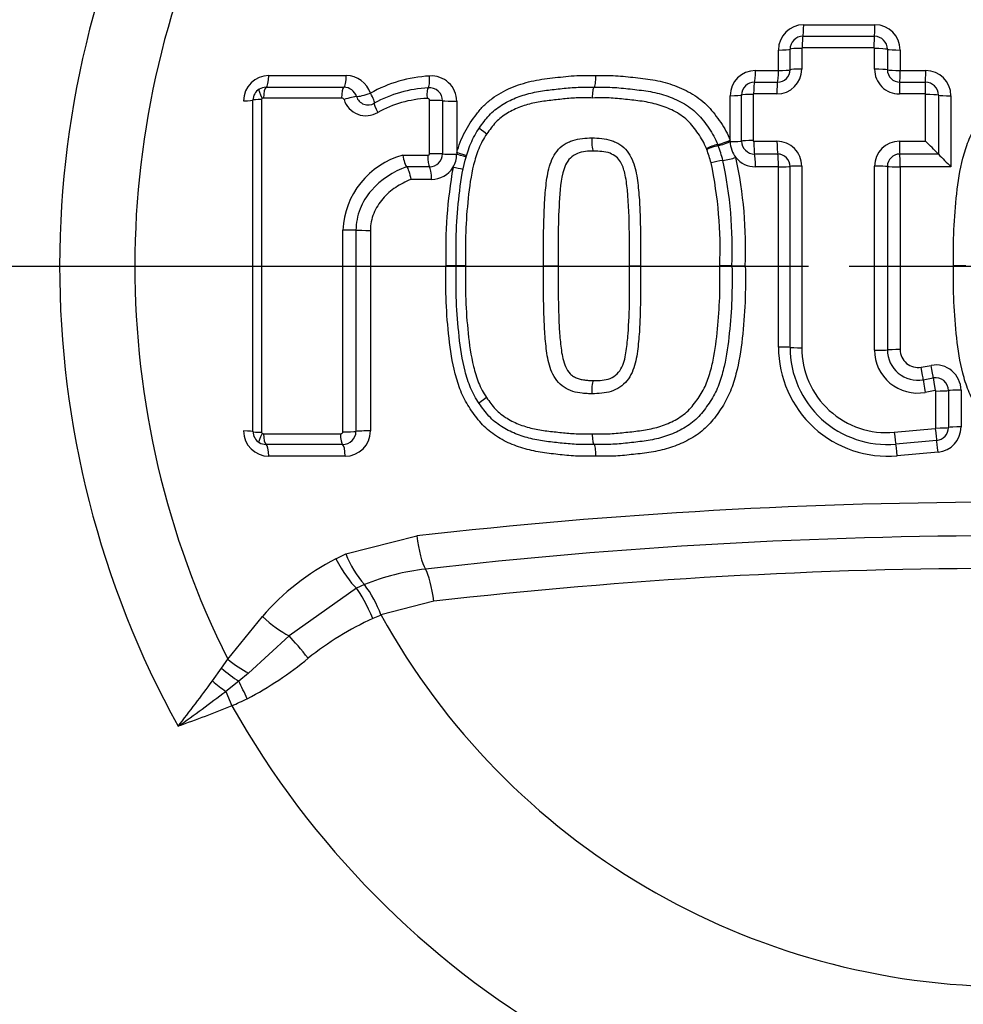
# Model space of a CAD drawing. Units: millimetres. Extents: x 0 to 594, y 0 to 420.
# Drawn here: x 137 to 144, y 330 to 338 of the extents above; entities that cross this region are included whole.
import ezdxf
from ezdxf.enums import TextEntityAlignment as Align
from ezdxf.lldxf.tags import DXFTag

# ---------------------------------------------------------------- set-up
doc = ezdxf.new("R2010")
doc.units = ezdxf.units.MM
for name, color, linetype in [('Default', 7, 'Continuous'), ('DV2_Default', 7, 'Continuous'), ('II2-01-STD', 7, 'Continuous'), ('II2-04CAP-STD', 7, 'Continuous'), ('II2-04SHW-STD', 7, 'Continuous')]:
    doc.layers.add(name, color=color, linetype=linetype)
doc.styles.add('SEACAD_Arial', font='arial.ttf')
tags = doc.linetypes.add('CENTER2', pattern=[28.575, 19.05, -3.175, 3.175, -3.175]).pattern_tags.tags
tags[10:11] = [DXFTag(74, 4), DXFTag(75, 0), DXFTag(340, '0'), DXFTag(46, 0.0), DXFTag(50, 0.0), DXFTag(44, 0.0), DXFTag(45, 0.0)]
tags[8:9] = [DXFTag(74, 4), DXFTag(75, 0), DXFTag(340, '0'), DXFTag(46, 0.0), DXFTag(50, 0.0), DXFTag(44, 0.0), DXFTag(45, 0.0)]
tags[6:7] = [DXFTag(74, 4), DXFTag(75, 0), DXFTag(340, '0'), DXFTag(46, 0.0), DXFTag(50, 0.0), DXFTag(44, 0.0), DXFTag(45, 0.0)]
tags[4:5] = [DXFTag(74, 4), DXFTag(75, 0), DXFTag(340, '0'), DXFTag(46, 0.0), DXFTag(50, 0.0), DXFTag(44, 0.0), DXFTag(45, 0.0)]
doc.dimstyles.new('ISO-InstDr', dxfattribs={"dimtxt": 3.2, "dimasz": 4.48, "dimexe": 1.6, "dimexo": 1.6, "dimgap": 0.8, "dimtad": 1, "dimdec": 0, "dimlfac": 5, "dimzin": 0, "dimdsep": 46, "dimtxsty": 'SEACAD_Arial', "dimblk1": '_SE_FILLED', "dimblk2": '_SE_FILLED', "dimsah": 1, "dimcen": 1.6, "dimadec": 0, "dimazin": 0, "dimtfac": 0.5, "dimtofl": 0, "dimtmove": 0, "dimatfit": 3, "dimfxl": 1, "dimtzin": 0, "dimarcsym": 0})

# ---------------------------------------------------------------- blocks, each defined once
blk = doc.blocks.new('SE4')
at = {"layer": 'DV2_Default', "color": 7, "linetype": 'CENTER2'}
for p, q in [((142.9555, 336.2619), (132.585, 336.2619)), ((145.8355, 336.2619), (143.2755, 336.2619))]:
    blk.add_line(p, q, dxfattribs=at)
at = {"layer": 'II2-01-STD', "color": 7, "linetype": 'Continuous'}
blk.add_arc((144.4118, 340.2438), 21.381, 206.05871, 254.4354, dxfattribs=at)
at = {"layer": 'II2-04CAP-STD', "color": 7, "linetype": 'Continuous'}
for p, q in [((142.9174, 338.1691), (143.4796, 338.1691)), ((142.9114, 338.0781), (143.4756, 338.0781)), ((142.7183, 337.8085), (142.7183, 337.9699)), ((142.8095, 337.8142), (142.8095, 337.9762)), ((142.9015, 337.9826), (142.9015, 337.82)), ((143.4715, 337.9864), (142.9052, 337.9864)), ((143.4765, 337.8185), (143.4766, 337.981)), ((143.5781, 337.9754), (143.5781, 337.8134)), ((143.6787, 337.9699), (143.6787, 337.8085)), ((142.5368, 337.8085), (142.7183, 337.8085)), ((143.6787, 337.8085), (143.8803, 337.8085)), ((138.6967, 337.7684), (139.3081, 337.7684)), ((142.5294, 337.7162), (142.7116, 337.7162)), ((143.6755, 337.7161), (143.8778, 337.7161)), ((138.6745, 337.6756), (139.2883, 337.6755)), ((138.5715, 334.9581), (138.5715, 337.5748)), ((138.6388, 337.5799), (138.6388, 334.953)), ((139.2704, 337.5913), (138.6546, 337.5913)), ((139.9656, 337.1519), (139.9656, 337.5728)), ((140.0672, 337.5696), (140.0671, 337.1497)), ((140.1792, 337.566), (140.1792, 337.1604)), ((142.3377, 337.2579), (142.3377, 337.6093)), ((142.4274, 337.2512), (142.4274, 337.6144)), ((142.518, 337.6195), (142.518, 337.255)), ((142.7048, 337.6231), (142.522, 337.6231)), ((143.8753, 337.623), (143.6723, 337.6231)), ((143.8797, 337.2501), (143.8798, 337.6183)), ((143.98, 337.6138), (143.98, 337.1488)), ((144.0794, 337.6093), (144.0794, 337.0484)), ((142.3377, 337.2475), (142.3377, 337.2579)), ((142.5237, 337.2499), (142.7063, 337.2499)), ((143.673, 337.2501), (143.8797, 337.2501)), ((142.1524, 337.1855), (142.1494, 337.1931)), ((142.239, 337.2239), (142.2425, 337.215)), ((139.7546, 337.1403), (139.9505, 337.1403)), ((140.1792, 337.1604), (140.1792, 337.1473)), ((142.7123, 337.1487), (142.5303, 337.1487)), ((143.98, 337.1488), (143.6759, 337.1488)), ((143.98, 337.1488), (143.98, 337.1488)), ((139.9645, 337.0489), (139.7839, 337.0489)), ((139.7839, 337.0489), (139.7839, 337.0489)), ((142.7183, 337.0484), (142.5368, 337.0484)), ((142.7183, 335.6253), (142.7183, 337.0484)), ((144.0794, 337.0484), (143.6787, 337.0484)), ((143.6787, 337.0484), (143.6787, 335.6055)), ((139.98, 336.9482), (139.8173, 336.9482)), ((139.498, 336.5469), (139.498, 334.9636)), ((140.1748, 336.2665), (140.0939, 336.2664)), ((140.2483, 336.2665), (140.1748, 336.2665)), ((140.8638, 336.2665), (140.9796, 336.2665)), ((141.543, 336.2665), (141.6304, 336.2665)), ((142.3512, 336.2665), (142.2553, 336.2665)), ((142.3512, 336.2665), (142.4568, 336.2664)), ((144.1971, 336.2665), (144.1007, 336.2664)), ((143.845, 335.467), (143.9238, 335.4814)), ((143.8603, 335.3681), (143.9394, 335.3826)), ((143.955, 335.2829), (143.8757, 335.2684)), ((143.9597, 334.9867), (143.9596, 335.2789)), ((144.0597, 335.2823), (144.0597, 334.9909)), ((144.1588, 335.2855), (144.1588, 334.9952)), ((138.6546, 334.9416), (139.2611, 334.9416)), ((143.6319, 334.953), (143.9556, 334.982)), ((139.279, 334.8574), (138.6746, 334.8573)), ((143.9666, 334.889), (143.6441, 334.8601)), ((139.2989, 334.7645), (138.6967, 334.7645)), ((143.9775, 334.7968), (143.6561, 334.7679)), ((139.3044, 333.9927), (139.8638, 334.1347)), ((139.2262, 333.9551), (139.3044, 333.9927)), ((139.4512, 333.7519), (139.3883, 333.7234)), ((139.4511, 333.7521), (139.4512, 333.7519)), ((139.3883, 333.7234), (138.8561, 333.347)), ((139.9996, 333.6198), (139.581, 333.5129)), ((138.3724, 333.162), (138.6455, 333.4984)), ((139.5827, 333.5095), (139.518, 333.4826)), ((139.581, 333.5129), (139.5827, 333.5095)), ((138.8561, 333.347), (138.5369, 333.0513)), ((138.324, 333.0908), (138.3724, 333.162)), ((138.2513, 332.9905), (138.324, 333.0908)), ((138.5369, 333.0513), (138.4602, 332.9884)), ((138.4602, 332.9884), (138.3567, 332.9078)), ((138.3567, 332.9078), (138.4043, 332.7951))]:
    blk.add_line(p, q, dxfattribs=at)
blk.add_circle((144.5555, 336.2619), 11.5947, dxfattribs=at)
for centre, radius, start, end in [((144.5555, 336.2619), 10.5894, 99.76776, 170.23224), ((144.5555, 336.2619), 7.5098, 150.97362, 208.89954), ((144.5555, 336.2619), 6.9166, 153.23242, 206.62712), ((142.9174, 337.9699), 0.1991, 90, 180), ((143.4796, 337.9699), 0.1991, 0, 90), ((142.9113, 337.9764), 0.1018, 89.94664, 180.0653), ((143.4754, 337.9754), 0.1027, 359.994, 89.91769), ((142.905, 337.9828), 0.00356, 87.39839, 183.25504), ((143.4712, 337.981), 0.00537, 359.81756, 86.69694), ((142.5368, 337.6093), 0.1991, 90, 180), ((142.7045, 337.8201), 0.197, 270.08573, 359.96638), ((142.7114, 337.8142), 0.0981, 270.08432, 359.96735), ((143.672, 337.8185), 0.1955, 180.01091, 270.06354), ((143.6754, 337.8134), 0.0973, 180.00337, 270.06988), ((143.8803, 337.6093), 0.1991, 0, 90), ((138.6967, 337.5692), 0.1991, 90, 180), ((139.3081, 337.5692), 0.1991, 17.54775, 90), ((140.0252, 336.6833), 1.083, 93.22483, 119.13282), ((139.98, 337.566), 0.1991, 0, 94.52161), ((142.5292, 337.6144), 0.1018, 89.88496, 179.99977), ((143.8777, 337.6138), 0.1023, 359.98464, 89.94673), ((138.6726, 337.5742), 0.1011, 120.66923, 179.65734), ((138.6743, 337.5698), 0.1058, 89.8832, 120.25018), ((139.2887, 337.5702), 0.1054, 18.02336, 90.2194), ((140.0091, 336.6773), 0.9962, 93.14957, 118.83001), ((139.9632, 337.5684), 0.104, 0.66648, 94.83695), ((138.6488, 337.5799), 0.01, 120.32715, 179.99989), ((138.6542, 337.5701), 0.0213, 89.02137, 119.47744), ((139.2711, 337.5708), 0.0205, 22.65824, 91.96027), ((139.4622, 337.6313), 0.18, 196.97727, 301.69052), ((139.4791, 337.6303), 0.0943, 196.93537, 301.73264), ((139.9872, 336.6977), 0.8912, 92.68552, 118.88264), ((143.8751, 337.6183), 0.00471, 359.37064, 87.58616), ((142.5368, 337.2475), 0.1991, 180, 219.18406), ((142.5302, 337.2514), 0.1028, 180.11944, 270.03607), ((142.5235, 337.2554), 0.00556, 184.55121, 271.38143), ((142.7063, 337.0546), 0.1953, 359.88505, 89.97841), ((143.6731, 337.0534), 0.1967, 90.02987, 179.97942), ((138.1469, 331.476), 8.1367, 44.20217, 45.20612), ((142.3637, 336.6928), 0.5361, 103.06848, 113.2137), ((141.0472, 336.77), 1.1808, 15.15834, 20.60117), ((141.156, 336.8004), 1.1629, 14.88952, 20.88811), ((139.9245, 336.5191), 0.644, 105.29591, 177.39868), ((139.9655, 337.1505), 0.1016, 269.4154, 359.5433), ((139.98, 337.1473), 0.1991, 328.5651, 0), ((142.3777, 336.4311), 0.6752, 98.32992, 106.41996), ((142.1708, 337.8412), 0.7501, 278.36775, 286.39311), ((138.9779, 336.3972), 3.3758, 357.78046, 12.00178), ((142.5368, 337.2475), 0.1991, 219.18406, 270), ((139.0157, 336.3982), 3.4436, 357.807, 12.12764), ((142.7123, 337.0515), 0.0972, 359.89677, 89.96838), ((143.6759, 337.0509), 0.0979, 90.02763, 179.98126), ((149.8683, 342.878), 8.2156, 224.21502, 225.2006), ((139.98, 337.1473), 0.1991, 270, 328.5651), ((143.8943, 336.3832), 3.8021, 169.9986, 181.75907), ((139.4942, 333.7843), 3.3245, 77.23198, 78.62496), ((138.9418, 336.3962), 3.316, 357.75758, 11.87817), ((143.5791, 335.6253), 0.8608, 180, 275.13193), ((143.5755, 335.623), 0.766, 179.99945, 275.13786), ((143.5718, 335.6206), 0.6703, 179.99974, 275.14344), ((143.8148, 335.6013), 0.3385, 180.01165, 280.35586), ((143.8172, 335.6034), 0.2392, 180.00676, 280.36545), ((143.8196, 335.6055), 0.1409, 180, 280.38094), ((143.9597, 335.2855), 0.1991, 0, 100.38094), ((143.9577, 335.2823), 0.1019, 359.9714, 100.38698), ((143.9557, 335.279), 0.0039, 358.60774, 100.60241), ((143.9574, 334.9909), 0.1023, 275.17184, 0.0112), ((143.9597, 334.9952), 0.1991, 275.13193, 0), ((138.6967, 334.9636), 0.1991, 180, 270), ((138.6726, 334.9587), 0.101, 180.34003, 239.23398), ((138.6488, 334.953), 0.01, 180.00011, 239.57344), ((138.6544, 334.9636), 0.022, 240.94826, 270.46237), ((139.2799, 334.9618), 0.1044, 269.52958, 359.17992), ((139.2989, 334.9636), 0.1991, 270, 0), ((143.9551, 334.9866), 0.00462, 276.91181, 0.52061), ((138.6743, 334.963), 0.1056, 239.62847, 270.13969), ((144.5555, 336.2619), 10.5894, 189.76776, 260.23224), ((144.5555, 293.0243), 41.3772, 83.48927, 96.51073), ((144.5555, 336.2619), 11.5892, 189.67348, 260.32652), ((144.5555, 293.3653), 40.7712, 83.48882, 96.51118), ((140.041, 334.2765), 0.7894, 201.06939, 221.63459), ((140.0992, 332.2472), 1.918, 117.07398, 139.28155), ((140.1432, 332.0226), 1.8628, 96.50585, 111.81286), ((144.5555, 293.705), 40.174, 83.48836, 96.51164), ((138.7022, 333.1902), 0.9362, 20.16374, 36.86843), ((140.4728, 331.3517), 2.3351, 114.13724, 128.863), ((144.5555, 336.2619), 5.6837, 208.96458, 331.03542), ((137.2292, 335.3282), 2.7966, 297.6409, 309.48981), ((123.5744, 343.7972), 18.2262, 322.22543, 323.63553), ((126.8316, 348.2523), 19.1906, 305.51919, 306.91), ((137.2312, 335.539), 2.9841, 293.14774, 295.72716), ((144.5555, 336.2619), 7.0608, 209.40561, 330.59439)]:
    blk.add_arc(centre, radius, start, end, dxfattribs=at)
for centre, major_axis, ratio, start_param, end_param in [((142.9104, 338.1772), (0, -0.1), 0.070478, 0.132629, 1.488924), ((143.475, 338.1772), (0, -0.1), 0.046292, 0.131184, 1.488924), ((142.9123, 337.979), (0, 0.1), 0.071035, 0.132634, 1.496716), ((143.4762, 337.979), (0, 0.1), 0.046735, 0.131186, 1.496594), ((142.7104, 337.9772), (0.1, 0), 0.073469, 4.791253, 6.147549), ((142.9086, 337.9753), (-0.1, 0), 0.074049, 4.783437, 6.147543), ((143.4812, 337.9736), (-0.1, 0), 0.07398, 3.392237, 4.758805), ((143.675, 337.9772), (-0.1, 0), 0.073293, 0.250631, 1.608402), ((142.5281, 337.8151), (0, -0.1), 0.086756, 0.148379, 1.504431), ((142.7104, 337.8151), (0, -0.1), 0.078956, 0.14777, 1.504431), ((142.7104, 337.8151), (0.1, 0), 0.066524, 4.791253, 6.148016), ((142.9086, 337.8133), (-0.1, 0), 0.067082, 4.783471, 6.148011), ((143.4812, 337.8118), (-0.1, 0), 0.06704, 3.391663, 4.758842), ((143.675, 337.8151), (-0.1, 0), 0.066364, 0.250059, 1.608402), ((143.675, 337.8151), (0, -0.1), 0.03768, 0.144922, 1.504431), ((143.8774, 337.8151), (0, -0.1), 0.029019, 0.144481, 1.504431), ((138.6715, 337.7748), (0, -0.1), 0.251762, 0.120163, 1.506152), ((139.2856, 337.7748), (0, -0.1), 0.225486, 0.118428, 1.506152), ((139.9446, 337.771), (0.0079, -0.0997), 0.191796, 0.10117, 1.490956), ((142.5307, 337.6173), (0, 0.1), 0.087418, 0.148387, 1.51236), ((142.7127, 337.6173), (0, 0.1), 0.079607, 0.147777, 1.512325), ((143.6761, 337.6172), (0, 0.1), 0.038149, 0.144924, 1.512083), ((143.8782, 337.6172), (0, 0.1), 0.029408, 0.144483, 1.512029), ((138.6665, 337.5835), (-0.0454, 0.0777), 0.192191, 0, 1.393612), ((138.6773, 337.5862), (0, 0.09), 0.252242, 0.120179, 1.514047), ((139.2907, 337.5862), (0, 0.09), 0.226013, 0.118443, 1.514025), ((139.9632, 337.5829), (-0.0071, 0.0897), 0.192359, 0.101182, 1.49875), ((138.4715, 337.5748), (0.1, 0), 0.058052, 4.975179, 6.283185), ((138.6615, 337.5748), (-0.09, 0), 0.05813, 4.967656, 6.283185), ((139.3102, 337.5736), (0.0858, 0.0271), 0.123799, 0.373267, 1.769516), ((139.4763, 337.6351), (0.0953, 0.0302), 0.123521, 3.514846, 4.902638), ((139.4763, 337.6351), (0.0522, -0.0853), 0.156452, 0.018157, 1.406824), ((139.9832, 337.5677), (-0.09, 0), 0.057094, 3.511313, 4.909751), ((140.1604, 337.5716), (0.1, 0), 0.056934, 3.511309, 4.901172), ((142.3281, 337.6151), (0.1, 0), 0.05804, 4.807637, 6.163684), ((142.5267, 337.6137), (-0.1, 0), 0.058486, 4.799932, 6.163681), ((143.8827, 337.6124), (-0.1, 0), 0.058554, 3.372839, 4.741565), ((144.0774, 337.6151), (-0.1, 0), 0.057789, 0.231236, 1.591213), ((139.576, 337.4734), (-0.047, 0.0768), 0.156865, 0.018159, 1.414411), ((140.4327, 337.3041), (0.0741, -0.0511), 0.064669, 3.141593, 4.540561), ((142.3281, 337.2622), (0.0926, 0.0377), 0.075603, 3.386379, 4.784442), ((142.3323, 337.2517), (0.0931, 0.0365), 0.059017, 3.386871, 4.746669), ((142.3281, 337.2517), (0.1, 0), 0.042455, 4.807637, 6.164424), ((142.5267, 337.2507), (-0.1, 0), 0.042813, 4.799998, 6.164423), ((142.5324, 337.2456), (0, -0.1), 0.087328, 4.669933, 6.035461), ((142.7143, 337.2457), (0, -0.1), 0.079538, 4.669901, 6.036136), ((143.6768, 337.2458), (0, -0.1), 0.038195, 4.669635, 6.039472), ((142.1587, 337.1895), (-0.0834, -0.0339), 0.076129, 3.386389, 4.793021), ((139.9682, 337.137), (0, 0.09), 0.196876, 1.533234, 2.931485), ((139.9832, 337.1485), (-0.09, 0), 0.038767, 3.510986, 4.90977), ((140.1604, 337.1511), (0.1, 0), 0.038654, 3.510984, 4.901172), ((140.1604, 337.1643), (-0.0958, 0.0285), 0.016959, 3.141593, 4.520357), ((140.1565, 337.1511), (0.0961, -0.0275), 0.026718, 0, 1.340994), ((142.5281, 337.0517), (0, -0.1), 0.086614, 1.537067, 2.893884), ((142.7104, 337.0517), (0, -0.1), 0.078827, 1.537067, 2.894558), ((143.675, 337.0517), (0, -0.1), 0.037618, 1.537067, 2.897885), ((139.9604, 336.9511), (0, -0.1), 0.196289, 1.541365, 2.931511), ((142.7104, 337.0517), (0.1, 0), 0.033828, 4.791253, 6.149851), ((142.9086, 337.0508), (-0.1, 0), 0.034195, 4.783642, 6.14985), ((143.4811, 337.0501), (0.1, 0), 0.034258, 0.247648, 1.617477), ((143.675, 337.0517), (0.1, 0), 0.033747, 3.389236, 4.749995), ((139.3014, 336.5472), (-0.09, 0), 0.012548, 3.542762, 4.939554), ((139.4763, 336.5481), (-0.1, 0), 0.012518, 0.401169, 1.789406), ((142.7104, 335.6226), (0.1, 0), 0.027384, 0.133077, 1.491933), ((142.9087, 335.6233), (-0.1, 0), 0.027692, 0.133079, 1.499513), ((143.4811, 335.6041), (0.1, 0), 0.028623, 4.665663, 6.035864), ((143.675, 335.6027), (0.1, 0), 0.028168, 1.533191, 2.894275), ((143.8419, 335.4636), (-0.018, 0.0984), 0.036126, 3.379075, 4.740435), ((143.9211, 335.4781), (-0.018, 0.0984), 0.032689, 3.378826, 4.740435), ((143.9576, 335.2871), (-0.018, 0.0984), 0.033277, 0.237238, 1.607875), ((143.8786, 335.2727), (-0.018, 0.0984), 0.036743, 0.237488, 1.607842), ((140.4308, 335.2315), (-0.0742, -0.0509), 0.064548, 4.884213, 6.283185), ((143.9622, 335.2832), (0.1, 0), 0.042631, 4.686543, 6.056976), ((144.1571, 335.2813), (0.1, 0), 0.041877, 1.553786, 2.91539), ((143.9623, 334.9922), (0.1, 0), 0.055111, 4.686635, 6.05582), ((144.1571, 334.9897), (0.1, 0), 0.05433, 1.553786, 2.914237), ((138.4715, 334.9581), (0.1, 0), 0.057653, 0, 1.308006), ((138.6615, 334.9581), (-0.09, 0), 0.057731, 0, 1.315529), ((138.6665, 334.9494), (-0.0456, -0.0776), 0.19208, 4.889568, 6.283185), ((138.6773, 334.9467), (0, -0.09), 0.252236, 4.768751, 6.162626), ((139.2814, 334.9467), (0, -0.09), 0.226405, 4.768773, 6.164336), ((139.3014, 334.9623), (-0.09, 0), 0.057158, 1.343658, 2.739958), ((139.4763, 334.9581), (-0.1, 0), 0.057031, 4.493779, 5.881553), ((143.6359, 334.9586), (0.009, -0.0996), 0.04478, 4.765066, 6.132379), ((143.9582, 334.9876), (0.009, -0.0996), 0.030803, 4.765166, 6.133207), ((138.6715, 334.7581), (0, 0.1), 0.251756, 4.776647, 6.162641), ((139.2763, 334.7581), (0, 0.1), 0.225879, 4.776647, 6.164351), ((143.6523, 334.7615), (-0.0089, 0.0996), 0.044222, 4.772784, 6.132382), ((143.975, 334.7905), (-0.0089, 0.0996), 0.030361, 4.772784, 6.133209), ((139.9281, 334.1639), (0.0363, -0.3179), 0.210721, 4.780258, 5.839463), ((139.2993, 333.9867), (0.1457, -0.2849), 0.248536, 4.696367, 5.745857), ((139.9362, 333.583), (-0.0363, 0.3179), 0.210721, 4.80419, 5.839463), ((139.4773, 333.4602), (-0.1274, 0.2936), 0.144639, 4.726131, 5.758372), ((138.7266, 333.5364), (0.2428, -0.2085), 0.256725, 4.597089, 5.477543), ((138.9856, 333.1576), (-0.2002, 0.2497), 0.077744, 4.699254, 5.508882), ((138.4573, 333.2046), (0.2561, -0.1919), 0.267723, 4.579515, 5.220277), ((138.3979, 333.1284), (0.2477, -0.2026), 0.238306, 4.607917, 5.154361), ((138.3091, 333.0206), (0.2468, -0.2037), 0.188025, 4.632622, 5.058189), ((138.5225, 332.8484), (-0.138, 0.2887), 0.014833, 4.713414, 5.211591)]:
    blk.add_ellipse(centre, major_axis=major_axis, ratio=ratio, start_param=start_param, end_param=end_param, dxfattribs=at)
for points, knots in [([(140.1792, 337.1604), (140.1957, 337.2159), (140.2159, 337.2708), (140.2689, 337.3726), (140.3019, 337.4197), (140.3547, 337.4885), (140.3733, 337.5107), (140.414, 337.5515), (140.4357, 337.57), (140.5041, 337.6206), (140.5545, 337.6485), (140.6587, 337.6936), (140.7125, 337.7105), (140.8225, 337.7358), (140.879, 337.7435), (140.9918, 337.7562), (141.0483, 337.7629), (141.1615, 337.7703), (141.2184, 337.7695), (141.2754, 337.7684)], [0, 0, 0, 0, 0.125, 0.125, 0.25, 0.25, 0.3125, 0.3125, 0.375, 0.375, 0.5, 0.5, 0.625, 0.625, 0.75, 0.75, 0.875, 0.875, 1, 1, 1, 1]), ([(141.2754, 337.7684), (141.2751, 337.7453), (141.2737, 337.7226), (141.2692, 337.6891), (141.2661, 337.6781), (141.2629, 337.6755)], [0, 0, 0, 0, 0.5, 0.5, 1, 1, 1, 1]), ([(141.2754, 337.7684), (141.3281, 337.7695), (141.3808, 337.7704), (141.4856, 337.7644), (141.5376, 337.7584), (141.6418, 337.7469), (141.694, 337.741), (141.7974, 337.7211), (141.849, 337.7073), (141.9479, 337.6712), (141.9954, 337.6488), (142.086, 337.5938), (142.1284, 337.5612), (142.1829, 337.5042), (142.1998, 337.4837), (142.232, 337.4414), (142.2476, 337.4198), (142.2773, 337.3759), (142.2913, 337.3534), (142.3164, 337.3068), (142.3276, 337.2826), (142.3377, 337.2579)], [0, 0, 0, 0, 0.125, 0.125, 0.25, 0.25, 0.375, 0.375, 0.5, 0.5, 0.625, 0.625, 0.75, 0.75, 0.8125, 0.8125, 0.875, 0.875, 0.9375, 0.9375, 1, 1, 1, 1]), ([(144.1007, 336.2664), (144.0994, 336.3616), (144.0988, 336.4567), (144.1072, 336.6462), (144.1148, 336.7408), (144.1355, 336.9296), (144.1497, 337.0239), (144.1853, 337.1613), (144.1994, 337.2065), (144.2345, 337.295), (144.2561, 337.3375), (144.2942, 337.3971), (144.3077, 337.4165), (144.3354, 337.4547), (144.3496, 337.4736), (144.3801, 337.5101), (144.3963, 337.5277), (144.431, 337.5601), (144.4492, 337.5751), (144.5061, 337.6166), (144.5468, 337.6402), (144.6327, 337.6806), (144.6767, 337.6967), (144.7667, 337.7225), (144.8125, 337.7321), (144.9057, 337.7462), (144.9527, 337.7511), (145.0465, 337.7613), (145.0934, 337.7661), (145.1876, 337.7703), (145.2349, 337.7694), (145.2821, 337.7684)], [0, 0, 0, 0, 0.125, 0.125, 0.25, 0.25, 0.375, 0.375, 0.4375, 0.4375, 0.5, 0.5, 0.53125, 0.53125, 0.5625, 0.5625, 0.59375, 0.59375, 0.625, 0.625, 0.6875, 0.6875, 0.75, 0.75, 0.8125, 0.8125, 0.875, 0.875, 0.9375, 0.9375, 1, 1, 1, 1]), ([(140.3586, 337.3552), (140.3825, 337.3898), (140.4072, 337.4237), (140.4636, 337.4847), (140.4967, 337.5113), (140.5676, 337.5567), (140.6048, 337.5756), (140.6822, 337.6073), (140.7225, 337.6199), (140.8039, 337.6397), (140.8451, 337.6466), (140.9282, 337.6574), (140.9699, 337.6618), (141.0533, 337.6706), (141.0951, 337.6745), (141.1788, 337.6773), (141.2208, 337.6763), (141.2629, 337.6755)], [0, 0, 0, 0, 0.125, 0.125, 0.25, 0.25, 0.375, 0.375, 0.5, 0.5, 0.625, 0.625, 0.75, 0.75, 0.875, 0.875, 1, 1, 1, 1]), ([(141.2516, 337.5911), (141.2517, 337.612), (141.253, 337.6325), (141.2571, 337.6632), (141.2599, 337.6731), (141.2629, 337.6755)], [0, 0, 0, 0, 0.5, 0.5, 1, 1, 1, 1]), ([(141.2629, 337.6755), (141.3105, 337.6764), (141.3582, 337.6775), (141.4534, 337.6728), (141.5009, 337.6677), (141.5957, 337.6572), (141.6432, 337.6523), (141.737, 337.6367), (141.7832, 337.6259), (141.874, 337.5962), (141.919, 337.577), (142.0032, 337.5297), (142.0426, 337.5021), (142.0947, 337.4504), (142.1105, 337.4316), (142.1405, 337.3928), (142.155, 337.3729), (142.1827, 337.3325), (142.1958, 337.3119), (142.2193, 337.269), (142.2297, 337.2468), (142.239, 337.2239)], [0, 0, 0, 0, 0.125, 0.125, 0.25, 0.25, 0.375, 0.375, 0.5, 0.5, 0.625, 0.625, 0.75, 0.75, 0.8125, 0.8125, 0.875, 0.875, 0.9375, 0.9375, 1, 1, 1, 1]), ([(139.9656, 337.5728), (139.9656, 337.5728), (139.9656, 337.5728), (139.9656, 337.5728), (139.9656, 337.5738), (139.9654, 337.5748), (139.9651, 337.5758), (139.9648, 337.5769), (139.9643, 337.578), (139.9638, 337.579), (139.9627, 337.5808), (139.9612, 337.5824), (139.9596, 337.5837), (139.958, 337.585), (139.9561, 337.586), (139.9542, 337.5867), (139.952, 337.5875), (139.9498, 337.588), (139.9475, 337.588), (139.9468, 337.588), (139.9461, 337.588), (139.9455, 337.588)], [0, 0, 0, 0, 0.001905, 0.001905, 0.001905, 0.108546, 0.108546, 0.108546, 0.229988, 0.229988, 0.229988, 0.456873, 0.456873, 0.456873, 0.681712, 0.681712, 0.681712, 0.928423, 0.928423, 0.928423, 1, 1, 1, 1]), ([(141.2516, 337.5911), (141.213, 337.5919), (141.1745, 337.5928), (141.0979, 337.5908), (141.0598, 337.5876), (140.9839, 337.5798), (140.9459, 337.5756), (140.8702, 337.5666), (140.8324, 337.5613), (140.7574, 337.5453), (140.7198, 337.5348), (140.6472, 337.5078), (140.6122, 337.4913), (140.5457, 337.4514), (140.514, 337.4276), (140.4746, 337.3856), (140.4625, 337.3706), (140.4391, 337.3398), (140.4278, 337.3241), (140.4167, 337.3081)], [0, 0, 0, 0, 0.125, 0.125, 0.25, 0.25, 0.375, 0.375, 0.5, 0.5, 0.625, 0.625, 0.75, 0.75, 0.875, 0.875, 0.9375, 0.9375, 1, 1, 1, 1]), ([(142.1494, 337.1931), (142.1409, 337.214), (142.1314, 337.2344), (142.1096, 337.2734), (142.0974, 337.2922), (142.0718, 337.3289), (142.0586, 337.3471), (142.031, 337.3824), (142.0162, 337.3995), (141.9675, 337.4453), (141.9306, 337.4692), (141.8519, 337.5099), (141.8105, 337.5258), (141.7271, 337.5502), (141.6846, 337.5588), (141.5986, 337.5713), (141.5552, 337.5757), (141.4687, 337.5851), (141.4253, 337.5896), (141.3385, 337.5931), (141.295, 337.592), (141.2516, 337.5911)], [0, 0, 0, 0, 0.0625, 0.0625, 0.125, 0.125, 0.1875, 0.1875, 0.25, 0.25, 0.375, 0.375, 0.5, 0.5, 0.625, 0.625, 0.75, 0.75, 0.875, 0.875, 1, 1, 1, 1]), ([(140.1748, 336.2665), (140.1735, 336.3598), (140.1728, 336.4531), (140.181, 336.6392), (140.1885, 336.732), (140.2086, 336.9174), (140.2224, 337.0103), (140.2581, 337.145), (140.2722, 337.1892), (140.2994, 337.2539), (140.3096, 337.2752), (140.3325, 337.3162), (140.3452, 337.3359), (140.3586, 337.3552)], [0, 0, 0, 0, 0.25, 0.25, 0.5, 0.5, 0.75, 0.75, 0.875, 0.875, 0.9375, 0.9375, 1, 1, 1, 1]), ([(140.4167, 337.3081), (140.4041, 337.2899), (140.3921, 337.2712), (140.3706, 337.232), (140.3612, 337.2115), (140.3363, 337.1493), (140.3234, 337.1068), (140.2912, 336.9775), (140.2789, 336.8886), (140.2605, 336.7114), (140.2535, 336.6227), (140.2462, 336.4448), (140.247, 336.3557), (140.2483, 336.2665)], [0, 0, 0, 0, 0.0625, 0.0625, 0.125, 0.125, 0.25, 0.25, 0.5, 0.5, 0.75, 0.75, 1, 1, 1, 1]), ([(140.8638, 336.2665), (140.8635, 336.3691), (140.8638, 336.4718), (140.8672, 336.6257), (140.8686, 336.677), (140.8729, 336.7795), (140.8767, 336.8308), (140.8874, 336.9329), (140.8938, 336.9842), (140.9126, 337.0583), (140.9204, 337.0825), (140.9413, 337.1293), (140.9546, 337.1519), (140.9866, 337.1918), (141.0058, 337.2098), (141.0379, 337.2307), (141.0491, 337.2368), (141.0721, 337.248), (141.084, 337.2531), (141.1203, 337.2651), (141.1454, 337.2692), (141.1962, 337.2744), (141.2216, 337.2764), (141.2471, 337.2762)], [0, 0, 0, 0, 0.25, 0.25, 0.375, 0.375, 0.5, 0.5, 0.625, 0.625, 0.6875, 0.6875, 0.75, 0.75, 0.8125, 0.8125, 0.84375, 0.84375, 0.875, 0.875, 0.9375, 0.9375, 1, 1, 1, 1]), ([(141.2613, 337.1719), (141.2574, 337.1719), (141.2537, 337.1834), (141.2484, 337.222), (141.247, 337.2495), (141.2471, 337.2762)], [0, 0, 0, 0, 0.5, 0.5, 1, 1, 1, 1]), ([(141.2471, 337.2762), (141.2727, 337.2764), (141.2981, 337.2744), (141.3488, 337.2692), (141.3738, 337.2651), (141.4101, 337.2532), (141.4219, 337.2481), (141.4448, 337.237), (141.456, 337.2309), (141.488, 337.2101), (141.5072, 337.1924), (141.5391, 337.1527), (141.5524, 337.1302), (141.5734, 337.0838), (141.5813, 337.0595), (141.6004, 336.9849), (141.6068, 336.9337), (141.6175, 336.8315), (141.6214, 336.7802), (141.6257, 336.6776), (141.6271, 336.6262), (141.6305, 336.4721), (141.6308, 336.3693), (141.6304, 336.2665)], [0, 0, 0, 0, 0.0625, 0.0625, 0.125, 0.125, 0.15625, 0.15625, 0.1875, 0.1875, 0.25, 0.25, 0.3125, 0.3125, 0.375, 0.375, 0.5, 0.5, 0.625, 0.625, 0.75, 0.75, 1, 1, 1, 1]), ([(141.2613, 337.1719), (141.2168, 337.1722), (141.1721, 337.1708), (141.0902, 337.1366), (141.0567, 337.1034), (141.0013, 336.9816), (140.9977, 336.8901), (140.9773, 336.6232), (140.979, 336.4455), (140.9796, 336.2665)], [0, 0, 0, 0, 0.125, 0.125, 0.25, 0.25, 0.5, 0.5, 1, 1, 1, 1]), ([(141.543, 336.2665), (141.5433, 336.3526), (141.5432, 336.4387), (141.5417, 336.5248), (141.5397, 336.6385), (141.5375, 336.7523), (141.5258, 336.8653), (141.5211, 336.9102), (141.5159, 336.9553), (141.5054, 336.9991), (141.498, 337.0298), (141.4879, 337.0605), (141.4715, 337.0871), (141.4622, 337.1022), (141.4507, 337.1163), (141.4371, 337.1274), (141.4229, 337.1391), (141.406, 337.1479), (141.3889, 337.1547), (141.3685, 337.1629), (141.3461, 337.1662), (141.324, 337.1683), (141.3032, 337.1702), (141.2823, 337.172), (141.2613, 337.1719), (141.2613, 337.1719), (141.2613, 337.1719), (141.2613, 337.1719)], [0, 0, 0, 0, 0.240966, 0.240966, 0.240966, 0.559041, 0.559041, 0.559041, 0.685477, 0.685477, 0.685477, 0.774318, 0.774318, 0.774318, 0.824636, 0.824636, 0.824636, 0.877327, 0.877327, 0.877327, 0.940753, 0.940753, 0.940753, 0.999989, 0.999989, 0.999989, 1, 1, 1, 1]), ([(139.7546, 337.1403), (139.7578, 337.1196), (139.7626, 337.0985), (139.7733, 337.0652), (139.779, 337.0534), (139.7839, 337.0489)], [0, 0, 0, 0, 0.5, 0.5, 1, 1, 1, 1]), ([(139.9505, 337.1403), (139.9523, 337.1403), (139.9542, 337.1406), (139.9559, 337.1411), (139.9576, 337.1416), (139.9593, 337.1424), (139.9607, 337.1434), (139.9613, 337.1439), (139.9619, 337.1443), (139.9624, 337.1449), (139.9632, 337.1457), (139.964, 337.1466), (139.9645, 337.1476), (139.965, 337.1486), (139.9654, 337.1497), (139.9655, 337.1509), (139.9655, 337.1512), (139.9656, 337.1516), (139.9656, 337.1519)], [0, 0, 0, 0, 0.26593, 0.26593, 0.26593, 0.521674, 0.521674, 0.521674, 0.627684, 0.627684, 0.627684, 0.788761, 0.788761, 0.788761, 0.951663, 0.951663, 0.951663, 1, 1, 1, 1]), ([(139.7839, 337.0489), (139.6775, 337.01), (139.5799, 336.9481), (139.4683, 336.818), (139.4377, 336.7687), (139.4062, 336.6892), (139.398, 336.6613), (139.3871, 336.6051), (139.3843, 336.5766), (139.3843, 336.5476)], [0, 0, 0, 0, 0.5, 0.5, 0.75, 0.75, 0.875, 0.875, 1, 1, 1, 1]), ([(139.7839, 337.0489), (139.7893, 337.0441), (139.7957, 337.0309), (139.8076, 336.9944), (139.8133, 336.971), (139.8173, 336.9482)], [0, 0, 0, 0, 0.5, 0.5, 1, 1, 1, 1]), ([(139.8173, 336.9482), (139.7753, 336.9316), (139.7352, 336.911), (139.6601, 336.8601), (139.626, 336.8306), (139.5815, 336.7792), (139.5678, 336.7607), (139.5437, 336.7221), (139.5332, 336.7019), (139.516, 336.6595), (139.5093, 336.6373), (139.5003, 336.5927), (139.498, 336.57), (139.498, 336.5469)], [0, 0, 0, 0, 0.25, 0.25, 0.5, 0.5, 0.625, 0.625, 0.75, 0.75, 0.875, 0.875, 1, 1, 1, 1]), ([(141.2754, 334.7645), (141.2283, 334.7635), (141.1813, 334.7626), (141.0878, 334.7667), (141.0413, 334.7714), (140.9485, 334.7815), (140.9021, 334.7863), (140.8097, 334.8001), (140.7637, 334.8095), (140.6726, 334.8353), (140.6284, 334.8513), (140.5434, 334.8909), (140.5022, 334.9144), (140.4252, 334.9701), (140.3908, 335.0022), (140.3451, 335.0564), (140.3307, 335.0754), (140.3027, 335.1139), (140.289, 335.1334), (140.2506, 335.1931), (140.229, 335.2352), (140.1935, 335.3238), (140.1791, 335.3696), (140.1431, 335.5075), (140.1289, 335.6014), (140.1082, 335.7908), (140.1005, 335.8858), (140.092, 336.0759), (140.0926, 336.1712), (140.0939, 336.2664)], [0, 0, 0, 0, 0.0625, 0.0625, 0.125, 0.125, 0.1875, 0.1875, 0.25, 0.25, 0.3125, 0.3125, 0.375, 0.375, 0.4375, 0.4375, 0.46875, 0.46875, 0.5, 0.5, 0.5625, 0.5625, 0.625, 0.625, 0.75, 0.75, 0.875, 0.875, 1, 1, 1, 1]), ([(140.3565, 335.1807), (140.3433, 335.2), (140.3307, 335.2198), (140.3081, 335.2606), (140.2982, 335.2817), (140.2712, 335.3465), (140.257, 335.3915), (140.2217, 335.5265), (140.2083, 335.6181), (140.1884, 335.8022), (140.1809, 335.8948), (140.1728, 336.0806), (140.1735, 336.1732), (140.1748, 336.2665)], [0, 0, 0, 0, 0.0625, 0.0625, 0.125, 0.125, 0.25, 0.25, 0.5, 0.5, 0.75, 0.75, 1, 1, 1, 1]), ([(140.2483, 336.2665), (140.247, 336.1776), (140.2462, 336.0888), (140.2535, 335.9112), (140.2604, 335.8226), (140.2787, 335.6464), (140.2906, 335.5588), (140.3225, 335.4294), (140.3355, 335.3861), (140.3602, 335.3238), (140.3693, 335.3036), (140.3904, 335.2646), (140.4023, 335.2459), (140.4149, 335.2276)], [0, 0, 0, 0, 0.25, 0.25, 0.5, 0.5, 0.75, 0.75, 0.875, 0.875, 0.9375, 0.9375, 1, 1, 1, 1]), ([(141.2471, 335.2568), (141.2343, 335.2567), (141.2215, 335.2571), (141.196, 335.259), (141.1832, 335.2599), (141.145, 335.2639), (141.1196, 335.268), (141.0712, 335.2842), (141.0477, 335.2958), (141.005, 335.3238), (140.9859, 335.3418), (140.9538, 335.3822), (140.9407, 335.4047), (140.9197, 335.4522), (140.912, 335.4766), (140.8934, 335.5507), (140.8872, 335.6015), (140.8765, 335.7035), (140.8728, 335.7545), (140.8685, 335.8568), (140.8671, 335.908), (140.8638, 336.0616), (140.8635, 336.1641), (140.8638, 336.2665)], [0, 0, 0, 0, 0.03125, 0.03125, 0.0625, 0.0625, 0.125, 0.125, 0.1875, 0.1875, 0.25, 0.25, 0.3125, 0.3125, 0.375, 0.375, 0.5, 0.5, 0.625, 0.625, 0.75, 0.75, 1, 1, 1, 1]), ([(140.9796, 336.2665), (140.9793, 336.1774), (140.9794, 336.0884), (140.9818, 335.9549), (140.9829, 335.9105), (140.9858, 335.8215), (140.9875, 335.7771), (140.9925, 335.7105), (140.9946, 335.6883), (140.9993, 335.644), (141.0017, 335.6219), (141.008, 335.5779), (141.0119, 335.5561), (141.0222, 335.513), (141.0285, 335.4917), (141.0471, 335.4504), (141.0591, 335.4311), (141.0829, 335.4071), (141.0916, 335.4003), (141.1105, 335.3888), (141.1205, 335.3837), (141.1409, 335.3751), (141.1513, 335.3721), (141.1729, 335.3679), (141.184, 335.3662), (141.2059, 335.3639), (141.2171, 335.3631), (141.2392, 335.3614), (141.2501, 335.361), (141.2613, 335.3611)], [0, 0, 0, 0, 0.25, 0.25, 0.375, 0.375, 0.5, 0.5, 0.5625, 0.5625, 0.625, 0.625, 0.6875, 0.6875, 0.75, 0.75, 0.8125, 0.8125, 0.84375, 0.84375, 0.875, 0.875, 0.90625, 0.90625, 0.9375, 0.9375, 0.96875, 0.96875, 1, 1, 1, 1]), ([(141.6304, 336.2665), (141.6308, 336.1636), (141.6305, 336.0607), (141.6271, 335.9064), (141.6257, 335.855), (141.6213, 335.7523), (141.6175, 335.701), (141.6068, 335.5989), (141.6004, 335.5478), (141.5812, 335.473), (141.5732, 335.4486), (141.552, 335.4019), (141.5387, 335.3797), (141.5067, 335.3401), (141.4875, 335.3225), (141.4449, 335.295), (141.4217, 335.2836), (141.3736, 335.2678), (141.3485, 335.2637), (141.2979, 335.2586), (141.2726, 335.2566), (141.2471, 335.2568)], [0, 0, 0, 0, 0.25, 0.25, 0.375, 0.375, 0.5, 0.5, 0.625, 0.625, 0.6875, 0.6875, 0.75, 0.75, 0.8125, 0.8125, 0.875, 0.875, 0.9375, 0.9375, 1, 1, 1, 1]), ([(141.2516, 334.9418), (141.2929, 334.941), (141.3343, 334.94), (141.417, 334.9428), (141.4582, 334.9468), (141.5403, 334.9556), (141.5814, 334.9599), (141.6632, 334.9706), (141.7038, 334.9778), (141.784, 334.9985), (141.824, 335.012), (141.8998, 335.0464), (141.9359, 335.0668), (141.9859, 335.1049), (142.0018, 335.1191), (142.0303, 335.1495), (142.0432, 335.1658), (142.0807, 335.2157), (142.1052, 335.2501), (142.1443, 335.3234), (142.159, 335.362), (142.1841, 335.4408), (142.1943, 335.4813), (142.2197, 335.6034), (142.2294, 335.6858), (142.2454, 335.8511), (142.2514, 335.9342), (142.2574, 336.1002), (142.2565, 336.1833), (142.2553, 336.2665)], [0, 0, 0, 0, 0.0625, 0.0625, 0.125, 0.125, 0.1875, 0.1875, 0.25, 0.25, 0.3125, 0.3125, 0.375, 0.375, 0.40625, 0.40625, 0.4375, 0.4375, 0.5, 0.5, 0.5625, 0.5625, 0.625, 0.625, 0.75, 0.75, 0.875, 0.875, 1, 1, 1, 1]), ([(141.2613, 335.3611), (141.3054, 335.3607), (141.3502, 335.3623), (141.431, 335.3955), (141.4645, 335.4275), (141.5022, 335.5083), (141.5108, 335.5528), (141.5238, 335.6411), (141.5281, 335.6855), (141.5454, 335.9083), (141.5436, 336.0876), (141.543, 336.2665)], [0, 0, 0, 0, 0.125, 0.125, 0.25, 0.25, 0.375, 0.375, 0.5, 0.5, 1, 1, 1, 1]), ([(142.3512, 336.2665), (142.3524, 336.1778), (142.3532, 336.0891), (142.3461, 335.9119), (142.3393, 335.8233), (142.3213, 335.6471), (142.3097, 335.5593), (142.2795, 335.4294), (142.2675, 335.3868), (142.238, 335.3038), (142.2204, 335.2635), (142.1863, 335.206), (142.174, 335.1874), (142.1484, 335.151), (142.1353, 335.1331), (142.1079, 335.0982), (142.0935, 335.0814), (142.0619, 335.05), (142.0447, 335.0353), (141.9911, 334.9953), (141.9528, 334.9734), (141.8724, 334.9362), (141.8299, 334.9211), (141.7447, 334.8979), (141.7015, 334.8896), (141.6144, 334.8774), (141.5706, 334.8729), (141.4831, 334.8634), (141.4392, 334.859), (141.3511, 334.8556), (141.307, 334.8566), (141.2629, 334.8574)], [0, 0, 0, 0, 0.125, 0.125, 0.25, 0.25, 0.375, 0.375, 0.4375, 0.4375, 0.5, 0.5, 0.53125, 0.53125, 0.5625, 0.5625, 0.59375, 0.59375, 0.625, 0.625, 0.6875, 0.6875, 0.75, 0.75, 0.8125, 0.8125, 0.875, 0.875, 0.9375, 0.9375, 1, 1, 1, 1]), ([(142.4568, 336.2664), (142.4581, 336.1709), (142.4587, 336.0754), (142.4502, 335.885), (142.4425, 335.79), (142.4216, 335.6004), (142.4072, 335.5058), (142.3711, 335.3681), (142.3569, 335.3228), (142.3212, 335.234), (142.2994, 335.1918), (142.261, 335.1323), (142.2474, 335.113), (142.2196, 335.0749), (142.2053, 335.056), (142.1593, 335.0015), (142.1242, 334.9691), (142.0483, 334.9143), (142.0075, 334.891), (141.9219, 334.8511), (141.878, 334.8352), (141.7884, 334.8098), (141.7427, 334.8004), (141.6499, 334.7864), (141.603, 334.7816), (141.5097, 334.7714), (141.4631, 334.7667), (141.3694, 334.7626), (141.3224, 334.7635), (141.2754, 334.7645)], [0, 0, 0, 0, 0.125, 0.125, 0.25, 0.25, 0.375, 0.375, 0.4375, 0.4375, 0.5, 0.5, 0.53125, 0.53125, 0.5625, 0.5625, 0.625, 0.625, 0.6875, 0.6875, 0.75, 0.75, 0.8125, 0.8125, 0.875, 0.875, 0.9375, 0.9375, 1, 1, 1, 1]), ([(145.2821, 334.7645), (145.2348, 334.7635), (145.1875, 334.7626), (145.0935, 334.7668), (145.0468, 334.7715), (144.9534, 334.7818), (144.9066, 334.7865), (144.8136, 334.8006), (144.7671, 334.8103), (144.6758, 334.8364), (144.6316, 334.8528), (144.5465, 334.8929), (144.505, 334.9169), (144.4287, 334.973), (144.3946, 335.0053), (144.3492, 335.0598), (144.3349, 335.0788), (144.307, 335.1173), (144.2935, 335.1367), (144.2554, 335.1965), (144.2342, 335.2386), (144.1991, 335.3272), (144.185, 335.3728), (144.1495, 335.5102), (144.1354, 335.6037), (144.1148, 335.7925), (144.1072, 335.8871), (144.0988, 336.0766), (144.0994, 336.1715), (144.1007, 336.2664)], [0, 0, 0, 0, 0.0625, 0.0625, 0.125, 0.125, 0.1875, 0.1875, 0.25, 0.25, 0.3125, 0.3125, 0.375, 0.375, 0.4375, 0.4375, 0.46875, 0.46875, 0.5, 0.5, 0.5625, 0.5625, 0.625, 0.625, 0.75, 0.75, 0.875, 0.875, 1, 1, 1, 1]), ([(141.2471, 335.2568), (141.247, 335.2835), (141.2484, 335.3109), (141.2537, 335.3496), (141.2574, 335.361), (141.2613, 335.3611)], [0, 0, 0, 0, 0.5, 0.5, 1, 1, 1, 1]), ([(140.4149, 335.2276), (140.4258, 335.2115), (140.4372, 335.1959), (140.4604, 335.165), (140.4725, 335.1499), (140.5116, 335.1075), (140.543, 335.0835), (140.6093, 335.0431), (140.6442, 335.0265), (140.7167, 334.9991), (140.7543, 334.9885), (140.8295, 334.9721), (140.8676, 334.9666), (140.9441, 334.9575), (140.9823, 334.9533), (141.059, 334.9454), (141.0975, 334.9421), (141.1745, 334.9401), (141.213, 334.941), (141.2516, 334.9418)], [0, 0, 0, 0, 0.0625, 0.0625, 0.125, 0.125, 0.25, 0.25, 0.375, 0.375, 0.5, 0.5, 0.625, 0.625, 0.75, 0.75, 0.875, 0.875, 1, 1, 1, 1]), ([(141.2629, 334.8574), (141.2208, 334.8566), (141.1787, 334.8557), (141.095, 334.8585), (141.0535, 334.8623), (140.9706, 334.8711), (140.9291, 334.8755), (140.8464, 334.8861), (140.8053, 334.893), (140.7237, 334.9126), (140.6828, 334.9254), (140.6047, 334.9574), (140.5671, 334.9765), (140.4956, 335.0224), (140.4622, 335.0494), (140.4196, 335.0959), (140.4064, 335.1123), (140.381, 335.146), (140.3686, 335.1631), (140.3565, 335.1807)], [0, 0, 0, 0, 0.125, 0.125, 0.25, 0.25, 0.375, 0.375, 0.5, 0.5, 0.625, 0.625, 0.75, 0.75, 0.875, 0.875, 0.9375, 0.9375, 1, 1, 1, 1]), ([(139.2611, 334.9416), (139.2625, 334.9416), (139.2639, 334.9418), (139.2652, 334.942), (139.2676, 334.9425), (139.2699, 334.9433), (139.272, 334.9445), (139.2741, 334.9456), (139.2761, 334.9472), (139.2777, 334.949), (139.2779, 334.9493), (139.2781, 334.9495), (139.2783, 334.9498), (139.2793, 334.951), (139.2801, 334.9524), (139.2806, 334.9539), (139.2809, 334.955), (139.2812, 334.9561), (139.2812, 334.9573)], [0, 0, 0, 0, 0.151206, 0.151206, 0.151206, 0.412647, 0.412647, 0.412647, 0.67598, 0.67598, 0.67598, 0.710048, 0.710048, 0.710048, 0.879221, 0.879221, 0.879221, 1, 1, 1, 1]), ([(141.2629, 334.8574), (141.2599, 334.8598), (141.2571, 334.8697), (141.253, 334.9004), (141.2517, 334.9209), (141.2516, 334.9418)], [0, 0, 0, 0, 0.5, 0.5, 1, 1, 1, 1]), ([(141.2629, 334.8574), (141.2661, 334.8548), (141.2692, 334.8438), (141.2737, 334.8103), (141.2751, 334.7876), (141.2754, 334.7645)], [0, 0, 0, 0, 0.5, 0.5, 1, 1, 1, 1])]:
    blk.add_open_spline(points, degree=3, knots=knots, dxfattribs=at)
for points in [[(142.8095, 335.623), (142.8095, 336.099), (142.8095, 336.5754), (142.8095, 337.0513)], [(142.9015, 337.0542), (142.9015, 336.5765), (142.9015, 336.0984), (142.9015, 335.6206)], [(143.4764, 335.6012), (143.4763, 336.0852), (143.4763, 336.5696), (143.4764, 337.0535)], [(143.578, 337.0509), (143.578, 336.5686), (143.578, 336.0858), (143.578, 335.6034)], [(139.2812, 334.9573), (139.2811, 335.487), (139.2811, 336.0177), (139.2811, 336.5483)], [(139.3843, 336.5476), (139.3843, 336.0183), (139.3843, 335.4888), (139.3843, 334.9603)], [(138.4043, 332.7951), (138.265, 332.7363), (138.123, 332.6844), (137.9809, 332.6326)]]:
    blk.add_open_spline(points, degree=3, dxfattribs=at)
at = {"layer": 'II2-04SHW-STD', "color": 7, "linetype": 'Continuous'}
blk.add_circle((144.5555, 336.2619), 11.6205, dxfattribs=at)
for centre, radius, start, end in [((144.5154, 336.2522), 11.8878, 333.87333, 98.46328), ((144.5806, 336.173), 11.7944, 263.30966, 334.07875)]:
    blk.add_arc(centre, radius, start, end, dxfattribs=at)
blk.add_open_spline([(142.7127, 348.402), (143.2806, 348.4783), (143.8515, 348.5187), (144.9849, 348.5318), (145.5494, 348.5048), (146.675, 348.385), (147.2393, 348.2912), (148.3467, 348.0358), (148.8882, 347.875), (149.9457, 347.4835), (150.4617, 347.2528), (151.4662, 346.7153), (151.9499, 346.4103), (152.8598, 345.7415), (153.2892, 345.376), (154.0972, 344.5831), (154.4791, 344.1508), (155.1584, 343.2395), (155.46, 342.7626), (155.9897, 341.7673), (156.2168, 341.2484), (156.8021, 339.6378), (157.0456, 338.529), (157.193, 336.8349), (157.2054, 336.2599), (157.1552, 335.1237), (157.0933, 334.5611), (156.8968, 333.4468), (156.7541, 332.8941), (156.3761, 331.8118), (156.1439, 331.2885), (155.8613, 330.7943)], degree=3, knots=[0, 0, 0, 0, 0.0625, 0.0625, 0.125, 0.125, 0.1875, 0.1875, 0.25, 0.25, 0.3125, 0.3125, 0.375, 0.375, 0.4375, 0.4375, 0.5, 0.5, 0.5625, 0.5625, 0.625, 0.625, 0.75, 0.75, 0.8125, 0.8125, 0.875, 0.875, 0.9375, 0.9375, 1, 1, 1, 1], dxfattribs=at)
blk = doc.blocks.new('DMBLK832')
at = {"layer": 'Default', "linetype": 'Continuous'}
for points in [[(76.5855, 400.0056), (72.1055, 399.259), (76.5855, 398.5123)], [(140.0755, 400.0056), (140.0755, 398.5123), (144.5555, 399.259)]]:
    blk.add_hatch(color=7, dxfattribs=at).paths.add_polyline_path(points)
at = {"layer": 'Default', "color": 7, "linetype": 'Continuous'}
for p, q in [((72.1055, 333.8096), (72.1055, 400.859)), ((144.5555, 349.8325), (144.5555, 400.859)), ((144.5555, 399.259), (72.1055, 399.259))]:
    blk.add_line(p, q, dxfattribs=at)
at = {"layer": 'Default', "color": 7, "linetype": 'Continuous', "style": 'SEACAD_Arial'}
for s, p in [('362', (101.8957, 407.099)), ('(', (98.8348, 403.259)), (')', (116.3653, 403.259)), ('14.26"', (101.8957, 403.259))]:
    blk.add_text(s, height=3.2, dxfattribs=at).set_placement(p, align=Align.TOP_LEFT)
blk = doc.blocks.new('_SE_FILLED')
at = {"color": 0}
blk.add_line((0, 0), (-1, 0), dxfattribs=at)
blk.add_solid([(0, 0), (-1, -0.1665), (-1, 0.1665), (0, 0)], dxfattribs=at)

msp = doc.modelspace()

# ---------------------------------------------------------------- block references
at = {"layer": 'Default'}
msp.add_blockref('SE4', (0, 0), dxfattribs=at)

# ---------------------------------------------------------------- dimensions: what is measured, and where the dimension line sits
at = {"layer": 'Default', "color": 7, "linetype": 'Continuous'}
dim = msp.add_linear_dim(base=(72.1055, 399.259), p1=(144.5555, 336.2619), p2=(72.1055, 332.2096), text='\\A1;<>', dimstyle='ISO-InstDr', override={"dimpost": '\\X'}, dxfattribs=at)
dim.commit()
dim.dimension.update_dxf_attribs({"geometry": 'DMBLK832', "text_midpoint": (108.3305, 399.259), "dimtype": 160})

doc.saveas('drawing.dxf')
